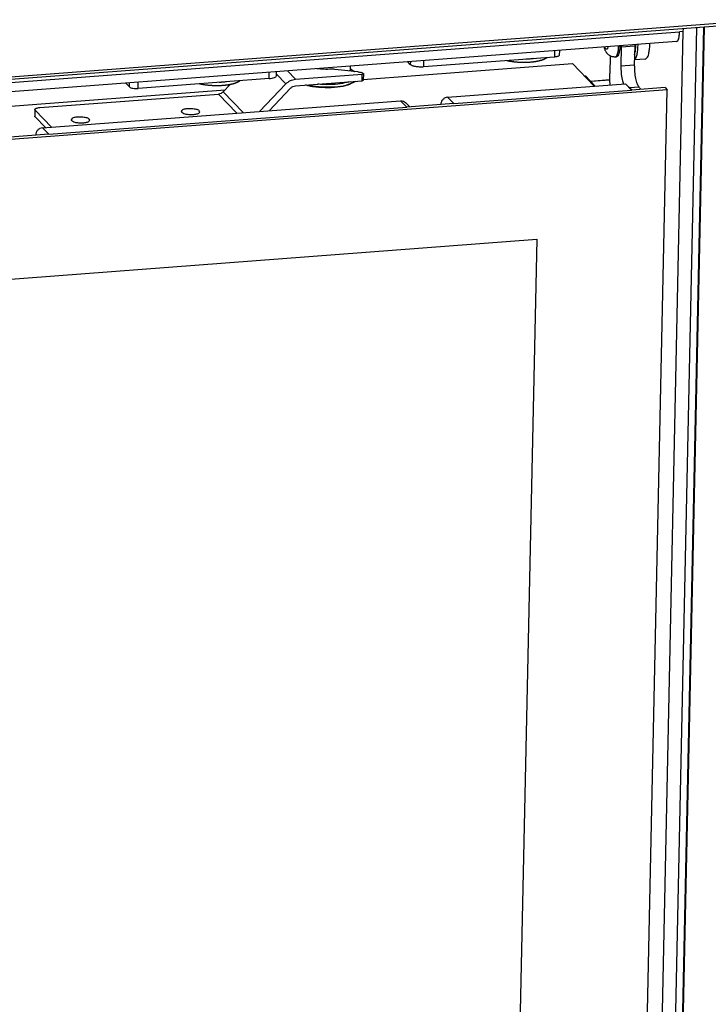
# Model space of a CAD drawing. Units: millimetres. Extents: x -104 to 187, y -72 to 128.
# Drawn here: x 109 to 119, y -42 to -28 of the extents above; entities that cross this region are included whole.
import ezdxf

# ---------------------------------------------------------------- set-up
doc = ezdxf.new("R2010")
doc.units = ezdxf.units.MM

# ---------------------------------------------------------------- blocks, each defined once
blk = doc.blocks.new('Galvaplate_front_top_800__34', base_point=(1503.642430294304, -626.659775084067))
at = {"color": 3, "linetype": 'Continuous'}
blk.add_line((2387.399490201349, -561.1478935593892), (1584.883015215159, -621.9030252160749), dxfattribs=at)
at = {"color": 7, "linetype": 'Continuous'}
blk.add_line((2387.173231239662, -561.8753789681657), (1584.656756253472, -622.6305106248511), dxfattribs=at)
blk = doc.blocks.new('Galva_800_50__37', base_point=(1309.047532602235, -1281.376400709483))
blk.add_blockref('Galvaplate_front_top_800__34', (1503.642430294304, -626.6597750840668))
blk = doc.blocks.new('Cover_guiding_Right_500__40', base_point=(2359.473912663823, -1058.768935007719))
at = {"color": 7, "linetype": 'Continuous'}
blk.add_line((2368.965808912983, -563.2537859854237), (2359.473912663823, -1007.409898657578), dxfattribs=at)
blk = doc.blocks.new('lever_bushing_ultd_1_2_2__52', base_point=(2225.136826663048, -580.023319937835))
at = {"color": 7, "linetype": 'Continuous'}
for points in [[(2236.596387572632, -578.5953705466793), (2236.510127574299, -578.6639013754633), (2236.416689958287, -578.731398476171), (2236.316143602801, -578.7978080766733), (2236.208557386042, -578.8630764048407), (2236.094000186215, -578.9271496885441), (2235.972540881524, -578.9899741556538), (2235.844248350171, -579.0514960340407), (2235.70919147036, -579.1116615515754), (2235.567439120297, -579.1704169361286), (2235.419060178182, -579.2277084155709), (2235.26412352222, -579.2834822177731), (2235.102698030614, -579.3376845706055), (2234.902708080929, -579.3999223051799), (2234.695338361738, -579.4593419307158), (2234.480875001156, -579.5159038428898), (2234.2596041273, -579.5695684373784), (2234.031811868286, -579.6202961098583), (2233.797784352229, -579.6680472560055), (2233.557807707244, -579.712782271497), (2233.312168061449, -579.7544615520095), (2233.061151542959, -579.7930454932191), (2232.805044279888, -579.8284944908027), (2232.544132400354, -579.8607689404366), (2232.278702032472, -579.8898292377975), (2232.009039304358, -579.915635778562), (2231.735430344128, -579.9381489584065), (2231.458161279897, -579.9573291730075), (2231.177518239782, -579.9731368180417), (2230.893787351897, -579.9855322891855), (2230.60725474436, -579.9944759821157), (2230.318206545285, -579.9999282925086), (2229.973609032991, -580.0018142845332), (2229.629412229375, -579.9987361443626), (2229.286134404845, -579.9907474981255), (2228.944293829807, -579.9779019719512), (2228.604408774667, -579.9602531919685), (2228.266997509834, -579.9378547843065), (2227.932578305714, -579.9107603750945), (2227.601669432714, -579.879023590461), (2227.274789161241, -579.8426980565355), (2226.952455761702, -579.8018373994468), (2226.635187504503, -579.756495245324), (2226.323502660052, -579.7067252202961), (2226.017919498756, -579.6525809504922), (2225.718956291021, -579.5941160620412), (2225.427131307255, -579.5313841810723), (2225.142962817865, -579.4644389337144), (2225.139894102047, -579.4636824230282), (2225.136826663048, -579.4629254860363)], [(2232.784988386472, -578.8839154757479), (2231.759279269646, -578.9880610948635), (2230.679790960994, -579.0432910782868)]]:
    blk.add_spline(points, degree=3, dxfattribs=at)
blk = doc.blocks.new('Roller_For_Lock_1_1_1_1__53', base_point=(2255.282537889691, -580.6608584582457))
at = {"color": 7, "linetype": 'Continuous'}
for p, q in [((2268.031246595735, -574.4048713100859), (2268.006009920775, -575.585775857787)), ((2268.016779707477, -575.0818231732495), (2269.092046201478, -575.8034060440024)), ((2269.247141230133, -578.8906335559918), (2269.434525934734, -578.7295872017161))]:
    blk.add_line(p, q, dxfattribs=at)
for points in [[(2268.006009920775, -575.585775857787), (2267.997252880166, -575.6813718470274), (2267.97521589013, -575.7760344681353)], [(2269.092046201478, -575.8034060440024), (2269.171972701487, -575.8584791881717), (2269.248197221562, -575.9139344881285)], [(2269.247141230133, -578.8906335559918), (2267.373623299908, -579.8141909195082), (2264.426231738002, -580.4024655954571), (2260.898174114365, -580.5569686577794), (2257.379938215917, -580.2518818589182), (2256.279779674372, -580.0476168605442), (2255.282537889691, -579.8009744238855)], [(2269.434525934734, -578.7295872017161), (2267.518430773222, -579.6713547948827), (2264.509140689392, -580.2714041792282), (2260.900899937946, -580.4294186747851), (2257.302704132715, -580.1173980850408), (2256.425141022679, -579.9600745365154), (2255.60860279582, -579.7762894274798)], [(2267.689575496722, -578.8616900268921), (2265.237707797293, -579.4180265026113), (2262.271257794589, -579.666544372213), (2260.488937009608, -579.6572420510405), (2258.738929149157, -579.5393056450239)]]:
    blk.add_spline(points, degree=3, dxfattribs=at)
blk = doc.blocks.new('lever_bushing_ultd_1_2__54', base_point=(2312.679748175607, -573.3958152224985))
at = {"color": 7, "linetype": 'Continuous'}
for points in [[(2324.13930908519, -571.9678658313429), (2324.053049086857, -572.0363966601268), (2323.959611470845, -572.1038937608346), (2323.859065115358, -572.1703033613368), (2323.7514788986, -572.2355716895042), (2323.636921698772, -572.2996449732075), (2323.515462394081, -572.3624694403171), (2323.387169862729, -572.4239913187041), (2323.252112982918, -572.4841568362389), (2323.110360632854, -572.542912220792), (2322.961981690739, -572.6002037002343), (2322.807045034777, -572.6559775024364), (2322.645619543172, -572.7101798552687), (2322.445629593487, -572.7724175898431), (2322.238259874295, -572.8318372153791), (2322.023796513714, -572.8883991275532), (2321.802525639858, -572.9420637220418), (2321.574733380844, -572.9927913945214), (2321.340705864786, -573.0405425406689), (2321.100729219802, -573.0852775561605), (2320.855089574007, -573.1269568366729), (2320.604073055516, -573.1655407778826), (2320.347965792446, -573.2009897754662), (2320.087053912912, -573.2332642251), (2319.82162354503, -573.2623245224609), (2319.551960816917, -573.2881310632254), (2319.278351856687, -573.3106442430699), (2319.001082792456, -573.3298244576708), (2318.72043975234, -573.345632102705), (2318.436708864456, -573.358027573849), (2318.150176256918, -573.366971266779), (2317.861128057843, -573.372423577172), (2317.516530545549, -573.3743095691966), (2317.172333741934, -573.371231429026), (2316.829055917403, -573.3632427827888), (2316.487215342365, -573.3503972566145), (2316.147330287225, -573.3327484766319), (2315.809919022392, -573.3103500689699), (2315.475499818272, -573.2832556597576), (2315.144590945272, -573.2515188751244), (2314.817710673799, -573.2151933411988), (2314.49537727426, -573.1743326841101), (2314.178109017061, -573.1289905299873), (2313.86642417261, -573.0792205049595), (2313.560841011314, -573.0250762351554), (2313.261877803579, -572.9666113467046), (2312.970052819813, -572.9038794657356), (2312.685884330422, -572.8369342183778), (2312.682815614606, -572.8361777076916), (2312.679748175607, -572.8354207706998)], [(2320.327909899027, -572.2564107604119), (2319.302200782205, -572.3605563795268), (2318.222712473556, -572.4157863629499)]]:
    blk.add_spline(points, degree=3, dxfattribs=at)
blk = doc.blocks.new('Lockingplate_1__55', base_point=(2204.107234126303, -580.8263406823808))
at = {"color": 7, "linetype": 'Continuous'}
for p, q in [((2327.689233960389, -569.888417144114), (2327.660290968194, -571.2427521015346)), ((2326.242696475301, -571.8086272589342), (2288.938593354329, -574.6327632948802)), ((2285.196123520968, -573.9370945353311), (2284.454533156089, -573.1615336736505)), ((2244.938881980874, -577.9637955424072), (2207.634778859901, -580.7879315783537)), ((2247.065273720212, -577.1149828063086), (2247.089308966763, -575.9902969274432)), ((2205.139798970994, -580.3241524053209), (2204.107234126303, -579.2442882126127))]:
    blk.add_line(p, q, dxfattribs=at)
at = {"color": 3, "linetype": 'Continuous'}
for p, q in [((2326.281454958785, -569.9949941444022), (2326.242696475301, -571.8086272589342)), ((2285.2139263529, -573.104043223187), (2285.196123520968, -573.9370945353311)), ((2288.977351837812, -572.8191301803489), (2288.938593354329, -574.6327632948802)), ((2244.938881980874, -577.9637955424072), (2244.977640464358, -576.1501624278756)), ((2205.139798970994, -580.3241524053209), (2205.16458702011, -579.1642404923805)), ((2207.634778859901, -580.7879315783537), (2207.673537343385, -578.9742984638219))]:
    blk.add_line(p, q, dxfattribs=at)
at = {"color": 7, "linetype": 'Continuous'}
for points in [[(2327.660290968194, -571.2427521015346), (2327.556373961126, -571.4352967395002), (2327.263318517869, -571.6043664139279), (2326.810359462298, -571.7330906954325), (2326.242696475301, -571.8086272589342)], [(2288.938593354329, -574.6327632948802), (2287.774019037446, -574.6464039631506), (2286.653844284303, -574.5189908979046), (2285.748615116966, -574.2699118882149), (2285.196123520968, -573.9370945353311)], [(2244.938881980874, -577.9637955424072), (2245.790376461369, -577.8504906971543), (2246.469815044726, -577.6574042748977), (2246.90939820961, -577.4037997632563), (2247.065273720212, -577.1149828063086)], [(2205.139798970994, -580.3241524053209), (2205.508126701659, -580.5460306405766), (2206.111612813217, -580.712083313703), (2206.858395981979, -580.7970253572006), (2207.634778859901, -580.7879315783537)]]:
    blk.add_spline(points, degree=3, dxfattribs=at)
blk = doc.blocks.new('Upper_lever_500_4mm__56', base_point=(2342.019063071967, -581.0367723812385))
at = {"color": 7, "linetype": 'Continuous'}
for p, q in [((2345.327671128037, -568.8564369746716), (2345.208859265441, -574.4160231358096)), ((2349.153732986598, -568.5667819966259), (2349.034921124003, -574.1263681577639)), ((2342.148065470483, -571.4810905130789), (2342.041986981329, -576.4448415006573))]:
    blk.add_line(p, q, dxfattribs=at)
at = {"color": 3, "linetype": 'Continuous'}
for p, q in [((2345.327671128037, -568.8564369746716), (2349.153732986598, -568.5667819966259)), ((2349.034921124003, -574.1263681577639), (2345.208859265441, -574.4160231358096)), ((2350.388302390272, -580.3969787589397), (2347.790707874521, -580.5936316647856))]:
    blk.add_line(p, q, dxfattribs=at)
at = {"color": 7, "linetype": 'Continuous'}
for points in [[(2345.33168824398, -568.5527814703853), (2345.330288580643, -568.7049543613498), (2345.327671128037, -568.8564369746716)], [(2349.157750102541, -568.2631264923396), (2349.156350439204, -568.4152993833039), (2349.153732986598, -568.5667819966259)], [(2345.208859265441, -574.4160231358096), (2345.280770062442, -576.349240015008), (2345.563216457137, -578.2197815801461), (2345.723518905501, -578.8746819346561), (2345.904472643765, -579.4547226367579)], [(2349.034921124003, -574.1263681577639), (2349.106831921004, -576.0595850369622), (2349.389278315698, -577.9301266021004), (2349.839274357325, -579.4532047215392), (2350.388302390272, -580.3969787589397)], [(2342.164843824865, -579.7378341345539), (2342.056258258172, -578.0806524737206), (2342.041986981329, -576.4448415006573)], [(2350.870288432747, -581.0367723812385), (2350.631532654836, -580.6855249497671), (2350.388302390272, -580.3969787589397)]]:
    blk.add_spline(points, degree=3, dxfattribs=at)
blk = doc.blocks.new('Button_head_screw_M5x12_ISO7380_1_1_1_1_1_1_1_1__57', base_point=(2340.434563982059, -571.7963177587495))
at = {"color": 7, "linetype": 'Continuous'}
blk.add_line((2343.56533394311, -571.7824587462051), (2343.928809819674, -571.7549415232904), dxfattribs=at)
for points in [[(2343.56533394311, -571.7824587462051), (2343.358242631548, -571.7897288036237), (2343.107999607677, -571.7761294012582), (2342.821958819359, -571.73012321481), (2342.551008657102, -571.6551455830748), (2342.321870996101, -571.5659920286553), (2342.136658457816, -571.4749593769568), (2341.837885575785, -571.2872519541111), (2341.587628485001, -571.0834591767587), (2341.382971859164, -570.8771018691065), (2341.221000371974, -570.6817008553617), (2341.098798697131, -570.5107769597315), (2340.967399810314, -570.2992946650287), (2340.832740104936, -570.0449670568819), (2340.698608465405, -569.7425140452335), (2340.568793776124, -569.3866555400255), (2340.447084921504, -568.9721114512005), (2340.440790775404, -568.9478498355098), (2340.434563982059, -568.9235220577077)], [(2344.94935947807, -568.5817259658978), (2344.850385723518, -569.8205063734154), (2344.639378519621, -570.815424355237), (2344.319785598315, -571.498507726273), (2343.928809819674, -571.7549415232904)]]:
    blk.add_spline(points, degree=3, dxfattribs=at)
at = {"color": 3, "linetype": 'Continuous'}
for points in [[(2341.545063053522, -568.8394508649104), (2341.417511075188, -569.27941817484), (2341.244238093459, -569.5374639786473), (2340.910945449606, -569.4975844530201), (2340.585613593391, -568.9120867298244)], [(2343.56533394311, -571.7824587462051), (2343.956309721752, -571.5260249491876), (2344.275902643057, -570.8429415781515), (2344.486909846954, -569.8480235963298), (2344.585883601507, -568.6092431888121)]]:
    blk.add_spline(points, degree=3, dxfattribs=at)
blk = doc.blocks.new('Sideplate_door_1S_500_1__71', base_point=(2350.294289202623, -1032.037319833545))
at = {"color": 7, "linetype": 'Continuous'}
for p, q in [((2366.73959644075, -563.4223231258591), (2358.409268592775, -953.2249439217466)), ((2362.913534582179, -563.7119781039056), (2362.896332525396, -564.5169172298786)), ((2362.896332525396, -564.5169172298786), (2355.720909116303, -900.2778590141346))]:
    blk.add_line(p, q, dxfattribs=at)
blk = doc.blocks.new('Door_bush_2_1__72', base_point=(2349.06712345169, -572.6195184926057))
at = {"color": 7, "linetype": 'Continuous'}
blk.add_line((2352.153553462108, -572.3858579168085), (2349.06712345169, -572.6195184926057), dxfattribs=at)
for points in [[(2349.068761433827, -572.5428720818966), (2349.524283231966, -571.928122378631), (2349.868423624424, -570.7964672911352), (2350.039386466429, -569.5811346324263), (2350.102582472909, -568.191597225534)], [(2349.098910970607, -571.1320790534443), (2349.114026899086, -571.08419478595), (2349.128900995379, -571.0352750927632), (2349.271279259087, -570.4506885950218), (2349.37741859691, -569.7801358162261), (2349.44636220315, -569.0380703594739), (2349.477153272113, -568.2389458278626)], [(2352.153553462108, -572.3858579168085), (2352.765984005327, -571.8814467280324), (2353.216227750665, -570.5430191853451), (2353.387190592669, -569.3276865266362), (2353.45038659915, -567.9381491197439)]]:
    blk.add_spline(points, degree=3, dxfattribs=at)
blk = doc.blocks.new('Door_Frame_800_50__74', base_point=(1561.175158921671, -1068.594422859982))
at = {"color": 3, "linetype": 'Continuous'}
blk.add_line((2368.753318846517, -563.2698727105769), (2359.297049401047, -1005.758893559145), dxfattribs=at)
blk = doc.blocks.new('Door_reinforcement_800_75_1__76', base_point=(1584.235572889515, -626.1644456616132))
at = {"color": 7, "linetype": 'Continuous'}
for p, q in [((2362.913534582179, -563.7119781039056), (2362.896332525396, -564.5169172298786)), ((2362.896332525396, -564.5169172298786), (2361.939817060773, -564.5893309743884)), ((2361.077878159107, -567.3607039601993), (2026.3931166032, -592.6982732009624))]:
    blk.add_line(p, q, dxfattribs=at)
at = {"color": 3, "linetype": 'Continuous'}
blk.add_line((2027.255055504866, -589.9269002151515), (2361.939817060773, -564.5893309743884), dxfattribs=at)
at = {"color": 7, "linetype": 'Continuous'}
blk.add_spline([(2361.077878159107, -567.3607039601993), (2361.407120920069, -567.1447597100795), (2361.676251801167, -566.5695316081544), (2361.859637874177, -565.6897920089899), (2361.939817060773, -564.5893309743884)], degree=3, dxfattribs=at)
blk = doc.blocks.new('Welding_Door_Support_800_50__77', base_point=(1561.175158921671, -1068.594422859982))
for name, p in [('Door_Frame_800_50__74', (1561.175158921671, -1068.594422859982)), ('Door_reinforcement_800_75_1__76', (1584.235572889515, -626.1644456616131)), ('Sideplate_door_1S_500_1__71', (2350.294289202623, -1032.037319833545)), ('Door_bush_2_1__72', (2349.067123451689, -572.6195184926056))]:
    blk.add_blockref(name, p)
blk = doc.blocks.new('Lockplate_1__79', base_point=(2178.154818189443, -591.9253831198603))
at = {"color": 7, "linetype": 'Continuous'}
for p, q in [((2270.192538174101, -576.0162334245072), (2263.676997701036, -575.3104154055657)), ((2252.474235369964, -578.1170149499916), (2271.470410974579, -576.6788947545756)), ((2271.700765496134, -576.4310661556875), (2271.147596509459, -576.2234276324239)), ((2271.824809597802, -576.5374259652258), (2271.784213144683, -578.4370635436404)), ((2231.883557620719, -581.6887844828289), (2233.818363126564, -579.6640164515129)), ((2242.225447616111, -587.3038235735323), (2249.745020232883, -579.434613879014)), ((2244.930881901538, -587.0990065743516), (2251.069031348305, -580.6754519929175)), ((2252.433638916845, -580.0166525284061), (2271.42981452146, -578.57853233299)), ((2179.614354314436, -586.2013558166716), (2230.518950052179, -582.34758394734)), ((2178.196759821543, -586.7672309740706), (2178.156163368425, -588.6668685524851)), ((2178.242675891663, -588.8544275461645), (2181.179119924552, -591.9253831198603)), ((2178.283272344781, -586.9547899677501), (2182.910792190621, -591.7942855289814))]:
    blk.add_line(p, q, dxfattribs=at)
at = {"color": 3, "linetype": 'Continuous'}
for p, q in [((2247.075367331936, -576.6426705066306), (2249.745020232883, -579.434613879014)), ((2250.214442452162, -575.753706275079), (2252.474235369964, -578.1170149499916)), ((2271.42981452146, -578.57853233299), (2271.470410974579, -576.6788947545756)), ((2235.728418857646, -587.795686170627), (2230.518950052179, -582.34758394734)), ((2237.588331064299, -587.6548800756655), (2231.883557620719, -581.6887844828289)), ((2178.242675891663, -588.8544275461645), (2178.283272344781, -586.9547899677501))]:
    blk.add_line(p, q, dxfattribs=at)
at = {"color": 7, "linetype": 'Continuous'}
blk.add_arc((2263.00912849965, -581.4954730628127), 6.221011774111183, 83.83701913649826, 93.05678747575202, dxfattribs=at)
for points in [[(2262.677388689015, -575.283312714619), (2260.585638621176, -575.2962340870201), (2258.5556151509, -575.122231331849)], [(2249.745020232883, -579.434613879014), (2251.003888667236, -578.5170740475785), (2252.474235369964, -578.1170149499916)], [(2270.192538174101, -576.0162334245072), (2270.713670139803, -576.0991603504028), (2271.147596509459, -576.2234276324239)], [(2271.824809597802, -576.5374259652258), (2271.725544745761, -576.6278240582255), (2271.470410974579, -576.6788947545756)], [(2271.700765496134, -576.4310661556875), (2271.793363911587, -576.4812784604737), (2271.824809597802, -576.5374259652258)], [(2251.069031348305, -580.6754519929175), (2251.698465565481, -580.2166820771996), (2252.433638916845, -580.0166525284061)], [(2271.784213144683, -578.4370635436404), (2271.684948292642, -578.52746163664), (2271.42981452146, -578.57853233299)], [(2231.883557620719, -581.6887844828289), (2231.254123403543, -582.1475543985465), (2230.518950052179, -582.34758394734)], [(2178.196759821543, -586.7672309740706), (2178.300676828611, -586.5746863361053), (2178.593732271867, -586.4056166616779), (2179.046691327439, -586.2768923801734), (2179.614354314436, -586.2013558166716)], [(2178.283272344781, -586.9547899677501), (2178.217502824711, -586.861597939175), (2178.196759821543, -586.7672309740706)], [(2225.221416091018, -587.4113106356695), (2224.875261641195, -586.9902383973341), (2223.91202400223, -586.6668102409164), (2222.589693923594, -586.5277196743131), (2221.262628927644, -586.610190997246), (2220.286453298831, -586.8921726689779), (2219.922625941844, -587.2980721483289)], [(2178.242675891663, -588.8544275461645), (2178.176906371593, -588.7612355175895), (2178.156163368425, -588.6668685524851)], [(2193.84402858362, -589.7867600731249), (2193.497874133797, -589.3656878347897), (2192.534636494833, -589.0422596783718), (2191.212306416196, -588.9031691117685), (2189.885241420246, -588.9856404347016), (2188.909065791433, -589.2676221064335), (2188.545238434446, -589.6735215857842)], [(2219.922625941844, -587.2980721483289), (2219.950110421041, -587.4231083770925), (2220.037255035134, -587.5465878149545)], [(2220.037255035134, -587.5465878149545), (2220.667344730934, -587.8930477147976), (2221.716115308021, -588.1211675579118), (2222.953057222761, -588.1807771971538), (2224.106240770853, -588.0587988492118), (2224.922125267649, -587.7820220920826), (2225.221416091018, -587.4113106356695)], [(2188.545238434446, -589.6735215857842), (2188.572722913643, -589.7985578145481), (2188.659867527736, -589.9220372524101)], [(2188.659867527736, -589.9220372524101), (2189.289957223536, -590.2684971522531), (2190.338727800623, -590.4966169953675), (2191.575669715363, -590.5562266346094), (2192.728853263456, -590.4342482866673), (2193.544737760252, -590.1574715295383), (2193.84402858362, -589.7867600731249)]]:
    blk.add_spline(points, degree=3, dxfattribs=at)
blk = doc.blocks.new('Supportplate_door_1050_50_1__81', base_point=(2334.788736768657, -580.0597773755409))
at = {"color": 7, "linetype": 'Continuous'}
for p in [(2334.788736768657, -577.1999388652762), (2337.912285269606, -580.0597773755409)]:
    blk.add_line(p, (2335.151454095079, -577.172479068988), dxfattribs=at)
blk = doc.blocks.new('Topplate_door_UltD_800_75_1_1', base_point=(1586.199845281704, -638.5855593141719))
at = {"color": 7, "linetype": 'Continuous'}
for p, q in [((2271.789788076125, -578.1761947127442), (2331.406585142755, -573.6628588902049)), ((2331.406585142755, -573.6628588902049), (2337.549567943184, -580.087237171829)), ((2025.597160136872, -596.8143984002288), (2232.38980210261, -581.159001184267))]:
    blk.add_line(p, q, dxfattribs=at)
blk = doc.blocks.new('Doorframe_800_50_1__82', base_point=(1576.902908505724, -1090.760575867111))
at = {"color": 7, "linetype": 'Continuous'}
for p, q in [((2295.829987308214, -583.2456503547893), (2346.525306934151, -579.4077218956825)), ((2346.525306934151, -579.4077218956825), (2348.458386374514, -581.2193672956839)), ((2346.525306934151, -579.4077218956825), (2348.271153813029, -581.2335418818498)), ((2297.575834187092, -585.0714703409565), (2348.271153813029, -581.2335418818498)), ((2180.378570726126, -591.9859893173204), (2282.438770803249, -584.2594427779487)), ((2182.124417605005, -593.8118093034876), (2284.184617682127, -586.085262764116)), ((2285.033328366989, -586.0210104640016), (2283.843691220797, -584.7768788599742)), ((2293.875045075828, -585.3516414485856), (2293.876359925815, -585.2901154222269)), ((2178.424943343728, -594.0304543847577), (2178.479714409654, -594.0877343833893))]:
    blk.add_line(p, q, dxfattribs=at)
at = {"color": 3, "linetype": 'Continuous'}
for p, q in [((2295.829987308214, -583.2456503547893), (2297.575834187092, -585.0714703409565)), ((2284.184617682127, -586.085262764116), (2282.438770803249, -584.2594427779487)), ((2293.876359925815, -585.2901154222269), (2293.931130991741, -585.3473954208573)), ((2180.378570726126, -591.9859893173204), (2182.124417605005, -593.8118093034876))]:
    blk.add_line(p, q, dxfattribs=at)
at = {"color": 7, "linetype": 'Continuous'}
for points in [[(2295.829987308214, -583.2456503547893), (2295.09481395685, -583.4456799035829), (2294.465379739673, -583.9044498193006), (2294.037521651059, -584.5521330607897), (2293.876359925815, -585.2901154222269)], [(2282.438770803249, -584.2594427779487), (2283.211070274659, -584.363932189553), (2283.843691220797, -584.7768788599742)], [(2180.378570726126, -591.9859893173204), (2179.643397374763, -592.186018866114), (2179.013963157587, -592.6447887818317), (2178.586105068972, -593.2924720233208), (2178.424943343728, -594.0304543847577)]]:
    blk.add_spline(points, degree=3, dxfattribs=at)
blk = doc.blocks.new('Screeningplate_Ult_D_800_50_1__83', base_point=(1577.227761696086, -1090.760575867111))
at = {"color": 7, "linetype": 'Continuous'}
for p, q in [((2358.418257419058, -581.11801109879), (1990.796910950095, -608.949070024919)), ((2357.836308459432, -580.5094044367345), (2348.271153813029, -581.2335418818498)), ((2348.775145590182, -1032.349983251381), (2358.418257419058, -581.11801109879)), ((2357.836308459432, -580.5094044367345), (2358.418257419058, -581.11801109879)), ((2297.575834187092, -585.0714703409565), (2348.271153813029, -581.2335418818498)), ((2182.124417605005, -593.8118093034876), (2284.184617682127, -586.085262764116)), ((2297.575834187092, -585.0714703409565), (2284.184617682127, -586.085262764116)), ((2182.124417605005, -593.8118093034876), (2168.73320110004, -594.8256017266478)), ((1992.510955988182, -648.6471549588781), (2321.218144247241, -623.762122536931)), ((2321.218144247241, -623.762122536931), (2312.42755793385, -1035.101705542814))]:
    blk.add_line(p, q, dxfattribs=at)
blk = doc.blocks.new('Door_UltD_800_50__84', base_point=(1576.902908505724, -1090.760575867111))
for name, p in [('Topplate_door_UltD_800_75_1_1', (1586.199845281704, -638.5855593141717)), ('Supportplate_door_1050_50_1__81', (2334.788736768657, -580.0597773755408)), ('Doorframe_800_50_1__82', (1576.902908505724, -1090.760575867111)), ('Screeningplate_Ult_D_800_50_1__83', (1577.227761696086, -1090.760575867111))]:
    blk.add_blockref(name, p)
blk = doc.blocks.new('Door_Ult_D_800_50__85', base_point=(1576.902908505724, -1090.760575867111))
for name, p in [('Door_UltD_800_50__84', (1576.902908505724, -1090.760575867111)), ('Lockplate_1__79', (2178.154818189443, -591.9253831198602))]:
    blk.add_blockref(name, p)
blk = doc.blocks.new('Door_Assembly_800_50__86', base_point=(1561.175158921671, -1090.764866704711))
for name, p in [('Welding_Door_Support_800_50__77', (1561.175158921671, -1068.594422859982)), ('Lockingplate_1__55', (2204.107234126303, -580.8263406823806)), ('Button_head_screw_M5x12_ISO7380_1_1_1_1_1_1_1_1__57', (2340.434563982059, -571.7963177587494)), ('Upper_lever_500_4mm__56', (2342.019063071967, -581.0367723812384)), ('lever_bushing_ultd_1_2__54', (2312.679748175607, -573.3958152224984)), ('Door_Ult_D_800_50__85', (1576.902908505724, -1090.760575867111)), ('Roller_For_Lock_1_1_1_1__53', (2255.282537889691, -580.6608584582456)), ('lever_bushing_ultd_1_2_2__52', (2225.136826663047, -580.0233199378349))]:
    blk.add_blockref(name, p)
blk = doc.blocks.new('Liftdoor_Box_top_800_50__87', base_point=(2336.562237146392, -578.6478867478605))
at = {"color": 7, "linetype": 'Continuous'}
blk.add_line((2336.562237146392, -578.6478867478605), (2342.062314998565, -578.2314990917237), dxfattribs=at)
blk = doc.blocks.new('Profile_Right_1050_50__88', base_point=(2336.609508300043, -1213.555828564646))
at = {"color": 7, "linetype": 'Continuous'}
blk.add_line((2336.609508300043, -578.6973232810124), (2342.064619647089, -578.2843398489932), dxfattribs=at)
blk = doc.blocks.new('Supportframe_lifdoor_800_50__92', base_point=(1471.248643845002, -1307.662687239926))
for name, p in [('Profile_Right_1050_50__88', (2336.609508300043, -1213.555828564646)), ('Liftdoor_Box_top_800_50__87', (2336.562237146391, -578.6478867478604))]:
    blk.add_blockref(name, p)
blk = doc.blocks.new('Supportframe_Liftdoor_800_50__93', base_point=(1471.248643845002, -1307.662687239926))
for name, p in [('Supportframe_lifdoor_800_50__92', (1471.248643845002, -1307.662687239926)), ('Door_Assembly_800_50__86', (1561.175158921671, -1090.764866704711)), ('Cover_guiding_Right_500__40', (2359.473912663822, -1058.768935007719))]:
    blk.add_blockref(name, p)
blk = doc.blocks.new('TF_UltD_800_50__94', base_point=(1309.047532602235, -1395.626357171697))
for name, p in [('Galva_800_50__37', (1309.047532602235, -1281.376400709483)), ('Supportframe_Liftdoor_800_50__93', (1471.248643845002, -1307.662687239926))]:
    blk.add_blockref(name, p)
blk = doc.blocks.new('Technische_Fiche_800_50_T__95', base_point=(1309.047532602235, -1395.626357171697))
blk.add_blockref('TF_UltD_800_50__94', (1309.047532602235, -1395.626357171697))
blk = doc.blocks.new('Gen3', base_point=(1904, -134))
blk.add_blockref('Technische_Fiche_800_50_T__95', (1309.047532602235, -1395.626357171697))

msp = doc.modelspace()

# ---------------------------------------------------------------- block references
at = {"xscale": 0.05, "yscale": 0.05, "zscale": 0.05}
msp.add_blockref('Gen3', (95.2, -6.7), dxfattribs=at)

doc.saveas('drawing.dxf')
